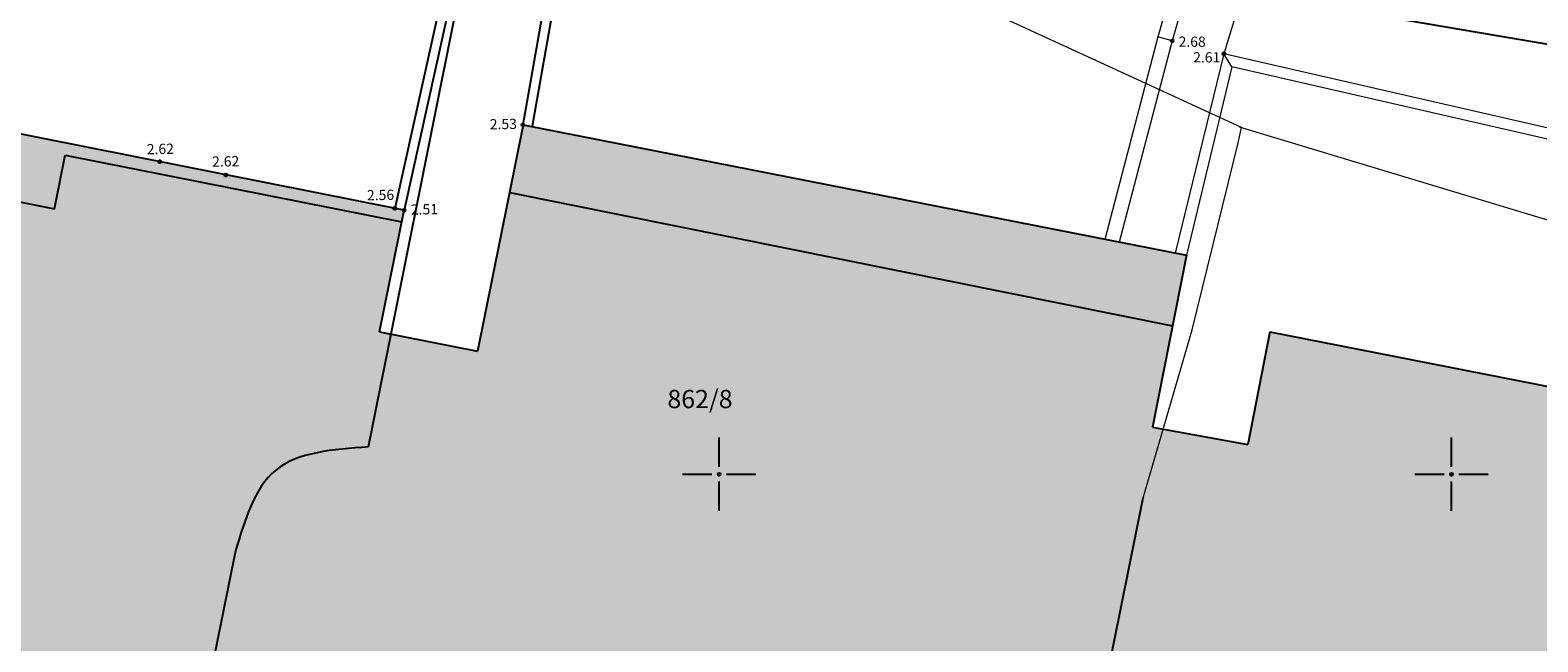
# Model space of a CAD drawing. Units: millimetres. Extents: x 503599 to 504191, y 4804940 to 4805401.
# Drawn here: x 503901 to 503942, y 4805075 to 4805092 of the extents above; entities that cross this region are included whole.
import ezdxf

# ---------------------------------------------------------------- set-up
doc = ezdxf.new("R2010")
doc.units = ezdxf.units.MM
doc.header["$MEASUREMENT"] = 0
doc.header["$PDMODE"] = 36
doc.header["$PDSIZE"] = 0.08
for name, color, linetype in [('brojevi parcela', 1, 'CONTINUOUS'), ('GRANICE', 4, 'CONTINUOUS'), ('katastarske granice', 1, 'CONTINUOUS'), ('mreža', 7, 'CONTINUOUS'), ('SRAFURA_STAMB', 252, 'CONTINUOUS'), ('stare visine', 4, 'CONTINUOUS'), ('TEREN', 7, 'CONTINUOUS'), ('TOCKE', 64, 'CONTINUOUS'), ('ZGRADE', 1, 'CONTINUOUS')]:
    doc.layers.add(name, color=color, linetype=linetype)
doc.layers.add('vport', color=1, linetype='CONTINUOUS', plot=False)
doc.styles.add('ARIAL', font='ARIAL.TTF')
doc.styles.add('ARIAL NAROW', font='ARIALN.TTF', dxfattribs={"height": 0.5})

msp = doc.modelspace()

# ---------------------------------------------------------------- hatches: boundary and pattern name
at = {"layer": 'SRAFURA_STAMB', "lineweight": 0}
msp.add_hatch(color=256, dxfattribs=at).paths.add_polyline_path([(503910.845, 4805056.335), (503908.1, 4805056.781), (503908.347, 4805058.301), (503896.732, 4805060.603), (503897.028, 4805062.092), (503895.723, 4805062.351), (503890.959, 4805063.295), (503888.037, 4805063.874), (503888.333, 4805065.365), (503885.41, 4805065.945), (503885.701, 4805067.416), (503882.798, 4805067.992), (503884.618, 4805077.175), (503887.522, 4805076.599), (503889.526, 4805077.984), (503893.707, 4805077.156), (503896.036, 4805090.258), (503911.398, 4805087.213), (503910.725, 4805083.888), (503913.399, 4805083.358), (503914.651, 4805089.548), (503932.761, 4805085.985), (503931.838, 4805081.29), (503934.435, 4805080.812), (503935.04, 4805083.889), (503944.146, 4805082.1), (503942.647, 4805074.475), (503945.257, 4805073.963), (503946.227, 4805078.287), (503953.793, 4805076.8), (503954.978, 4805076.567), (503954.441, 4805073.834), (503957.123, 4805073.319), (503966.358, 4805071.547), (503964.21, 4805060.981), (503955.533, 4805062.646), (503955.207, 4805061.127), (503952.264, 4805061.712), (503950.561, 4805052.93), (503949.748, 4805049.635), (503949.076, 4805046.913), (503940.122, 4805048.75), (503931.344, 4805050.496), (503931.847, 4805053.488), (503923.741, 4805055.122)])

# ---------------------------------------------------------------- linework, layer by layer
at = {"layer": 'GRANICE', "color": 3, "lineweight": 0, "flags": 128}
for points in [[(503931.576, 4805079.36), (503931.576, 4805079.36), (503931.576, 4805079.36), (503931.576, 4805079.36), (503931.576, 4805079.36), (503932.92, 4805083.949), (503934.187, 4805089.09), (503934.266, 4805089.47), (503920.902, 4805095.63)], [(503956.963, 4805082.612), (503934.212, 4805089.485)]]:
    msp.add_lwpolyline(points, dxfattribs=at)
at = {"layer": 'katastarske granice', "color": 3, "linetype": 'Continuous'}
for p, q in [((503910.419, 4805080.746), (503913.031, 4805093.764)), ((503929.32, 4805068.095), (503931.576, 4805079.36)), ((503906.789, 4805077.905), (503905.609, 4805072.022))]:
    msp.add_line(p, q, dxfattribs=at)
msp.add_spline([(503910.419, 4805080.746), (503907.881, 4805080.103), (503906.789, 4805077.905)], degree=3, dxfattribs=at)
at = {"layer": 'mreža', "linetype": 'Continuous'}
for p, q in [((503920, 4805080.2), (503920, 4805081)), ((503940, 4805080.2), (503940, 4805081)), ((503919, 4805080), (503919.8, 4805080)), ((503920.2, 4805080), (503921, 4805080)), ((503939, 4805080), (503939.8, 4805080)), ((503940.2, 4805080), (503941, 4805080)), ((503920, 4805079), (503920, 4805079.8)), ((503940, 4805079), (503940, 4805079.8))]:
    msp.add_line(p, q, dxfattribs=at)
for p in [(503920, 4805080), (503940, 4805080)]:
    msp.add_point(p, dxfattribs=at)
at = {"layer": 'TEREN'}
for p, q in [((503912.55, 4805093.624), (503911.143, 4805087.263)), ((503912.811, 4805093.603), (503911.398, 4805087.213)), ((503915.317, 4805093.385), (503914.639, 4805089.55)), ((503915.531, 4805093.106), (503914.895, 4805089.505))]:
    msp.add_line(p, q, dxfattribs=at)
at = {"layer": 'TEREN', "lineweight": 0, "flags": 128}
for points in [[(503938.727, 4805105.637), (503937.691, 4805103.845), (503936.088, 4805099.035), (503933.785, 4805091.489)], [(503932.625, 4805094.191), (503931.985, 4805091.949)], [(503933.055, 4805094.241), (503932.369, 4805091.84)], [(503931.985, 4805091.949), (503930.534, 4805086.416)], [(503932.369, 4805091.84), (503931.985, 4805091.949)], [(503932.369, 4805091.84), (503930.927, 4805086.342)], [(503933.785, 4805091.489), (503932.454, 4805086.043)], [(503934.006, 4805091.131), (503932.761, 4805085.985)], [(503957.021, 4805086.157), (503933.785, 4805091.489)], [(503934.006, 4805091.131), (503933.785, 4805091.489)], [(503956.683, 4805085.926), (503934.006, 4805091.131)]]:
    msp.add_lwpolyline(points, dxfattribs=at)
at = {"layer": 'TOCKE'}
for p in [(503932.369, 4805091.84), (503933.785, 4805091.489), (503914.639, 4805089.55), (503904.726, 4805088.536), (503906.528, 4805088.178), (503911.143, 4805087.263), (503911.398, 4805087.213)]:
    msp.add_point(p, dxfattribs=at)
at = {"layer": 'vport', "linetype": 'ByBlock'}
msp.add_lwpolyline([(503766.499, 4805179.434), (504005, 4805138.937), (503995.464, 4805082.774), (503756.962, 4805123.271)], close=True, dxfattribs=at)
at = {"layer": 'ZGRADE', "color": 1}
for p, q in [((503911.398, 4805087.213), (503896.036, 4805090.258)), ((503914.651, 4805089.548), (503913.399, 4805083.358)), ((503914.649, 4805089.548), (503932.761, 4805085.985)), ((503901.849, 4805087.248), (503902.141, 4805088.72)), ((503902.141, 4805088.72), (503911.334, 4805086.897)), ((503898.906, 4805087.832), (503901.849, 4805087.248)), ((503932.761, 4805085.985), (503931.838, 4805081.29)), ((503910.725, 4805083.888), (503913.399, 4805083.358)), ((503935.04, 4805083.889), (503934.435, 4805080.812)), ((503935.04, 4805083.889), (503944.146, 4805082.1)), ((503931.838, 4805081.29), (503934.435, 4805080.812))]:
    msp.add_line(p, q, dxfattribs=at)
at = {"layer": 'ZGRADE'}
msp.add_line((503914.285, 4805087.697), (503932.382, 4805084.055), dxfattribs=at)
at = {"layer": 'ZGRADE', "color": 1, "flags": 128}
msp.add_lwpolyline([(503910.725, 4805083.888), (503911.398, 4805087.213)], dxfattribs=at)

# ---------------------------------------------------------------- texts
at = {"layer": 'brojevi parcela', "color": 3, "linetype": 'Continuous', "style": 'ARIAL NAROW'}
msp.add_text('862/8', height=0.5, dxfattribs=at).set_placement((503918.586, 4805081.806))
at = {"layer": 'stare visine', "style": 'ARIAL'}
for s, rotation, p in [('2.68', 359.978, (503932.547, 4805091.677)), ('2.61', 359.978, (503932.944, 4805091.249)), ('2.53', 1.0889, (503913.738, 4805089.42)), ('2.62', 1.0889, (503904.37, 4805088.74)), ('2.62', 1.0889, (503906.155, 4805088.4)), ('2.56', 1.0889, (503910.384, 4805087.482)), ('2.51', 1.0889, (503911.582, 4805087.091))]:
    msp.add_text(s, height=0.28, rotation=rotation, dxfattribs=at).set_placement(p)

doc.saveas('drawing.dxf')
